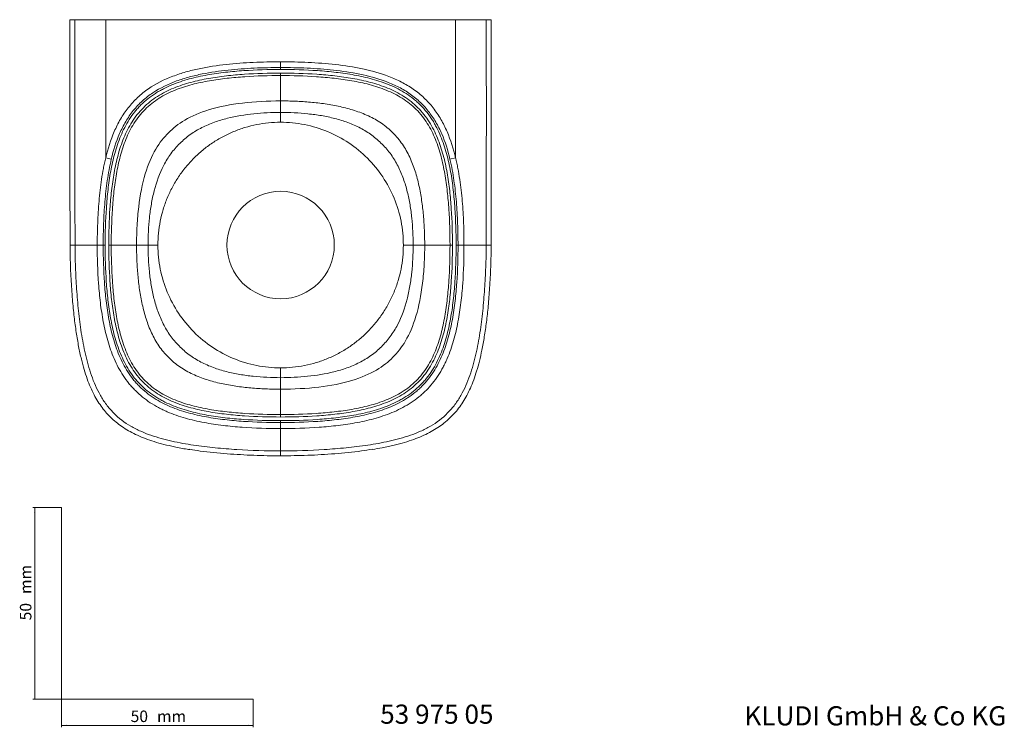
# Model space of a CAD drawing. Units: millimetres. Extents: x 35 to 558, y 37 to 642.
# Drawn here: x 35 to 548, y 37 to 406 of the extents above; entities that cross this region are included whole.
import ezdxf

# ---------------------------------------------------------------- set-up
doc = ezdxf.new("R2010")
doc.units = ezdxf.units.MM
doc.linetypes.add('SLD-Durchgehend', pattern=[0])
doc.styles.add('SLDTEXTSTYLE0', font='ISOCP3', dxfattribs={"width": 0.96})
doc.styles.add('SLDTEXTSTYLE1', font='TXT', dxfattribs={"width": 0.605})
doc.dimstyles.new('SLDDIMSTYLE0', dxfattribs={"dimtxt": 6, "dimasz": 2.5, "dimexe": 0, "dimexo": 0.0625, "dimgap": 1.5, "dimtad": 1, "dimlfac": 0.5, "dimrnd": 1e-09, "dimzin": 12, "dimdsep": 46, "dimtxsty": 'SLDTEXTSTYLE0', "dimsah": 1, "dimcen": 0.09, "dimadec": 0, "dimazin": 3, "dimtfac": 1, "dimtofl": 0, "dimtmove": 0, "dimatfit": 3, "dimfxl": 1, "dimfrac": 2, "dimtolj": 1, "dimtzin": 12, "dimarcsym": 0})

# ---------------------------------------------------------------- blocks, each defined once
blk = doc.blocks.new('_D')
at = {"color": 7, "linetype": 'SLD-Durchgehend', "lineweight": 0}
for p, q in [((56.69, 152.03), (41.76, 152.03)), ((42.76, 152.03), (42.76, 52.03)), ((56.69, 52.03), (41.76, 52.03))]:
    blk.add_line(p, q, dxfattribs=at)
for points in [[(42.76, 152.03), (42.46, 149.53), (43.06, 149.53)], [(42.76, 52.03), (43.06, 54.53), (42.46, 54.53)]]:
    blk.add_solid(points, dxfattribs=at)
at = {"color": 7, "linetype": 'SLD-Durchgehend', "lineweight": 0, "char_height": 6, "attachment_point": 1, "rotation": 90, "style": 'SLDTEXTSTYLE0'}
for s, insert in [('mm', (35.03, 106.94, 0.1)), ('50', (35.03, 93.17, 0.1))]:
    blk.add_mtext(s, dxfattribs=dict(at, insert=insert))
blk = doc.blocks.new('_D_1')
at = {"color": 7, "linetype": 'SLD-Durchgehend', "lineweight": 0}
for p, q in [((56.69, 52.03), (56.69, 37.46)), ((156.69, 52.03), (156.69, 37.46)), ((56.69, 38.46), (156.69, 38.46))]:
    blk.add_line(p, q, dxfattribs=at)
for points in [[(56.69, 38.46), (59.19, 38.16), (59.19, 38.76)], [(156.69, 38.46), (154.19, 38.76), (154.19, 38.16)]]:
    blk.add_solid(points, dxfattribs=at)
at = {"color": 7, "linetype": 'SLD-Durchgehend', "lineweight": 0, "char_height": 6, "attachment_point": 1, "style": 'SLDTEXTSTYLE0'}
for s, insert in [('50', (92.76, 46.19, 0.1)), ('mm', (106.54, 46.19, 0.1))]:
    blk.add_mtext(s, dxfattribs=dict(at, insert=insert))

msp = doc.modelspace()

# ---------------------------------------------------------------- linework, layer by layer
at = {"color": 7, "linetype": 'SLD-Durchgehend', "lineweight": 15}
for p, q in [((262.182, 406.16), (79.782, 406.16)), ((61.156, 288.722), (61.207, 285.776)), ((61.269, 288.738), (61.269, 288.724)), ((78.482, 288.738), (78.482, 288.738)), ((263.482, 288.738), (263.482, 288.738)), ((280.781, 288.723), (280.781, 288.738))]:
    msp.add_line(p, q, dxfattribs=at)
at = {"color": 8, "linetype": 'SLD-Durchgehend', "lineweight": 0}
for p, q in [((79.782, 406.16), (79.782, 334.235)), ((262.182, 406.16), (262.182, 334.235)), ((170.982, 384.238), (170.982, 381.238)), ((170.982, 380.238), (170.982, 381.238)), ((79.782, 334.235), (82.7, 333.537)), ((262.182, 334.235), (259.265, 333.537)), ((75.365, 288.738), (75.365, 288.738)), ((78.482, 288.738), (79.482, 288.738)), ((262.482, 288.738), (263.482, 288.738)), ((266.599, 288.738), (266.599, 288.738)), ((170.982, 196.238), (170.982, 197.238))]:
    msp.add_line(p, q, dxfattribs=at)
at = {"color": 7, "linetype": 'SLD-Durchgehend', "lineweight": 0}
for p, q in [((56.685, 152.03), (56.685, 52.03)), ((56.685, 52.03), (156.685, 52.03))]:
    msp.add_line(p, q, dxfattribs=at)
at = {"color": 7, "linetype": 'SLD-Durchgehend', "lineweight": 15, "flags": 128}
msp.add_lwpolyline([(61.203, 288.723), (61.214, 288.724), (61.318, 288.725), (61.526, 288.726), (61.831, 288.728), (62.225, 288.73), (62.692, 288.733), (63.217, 288.735), (63.783, 288.738)], dxfattribs=at)
at = {"color": 8, "linetype": 'SLD-Durchgehend', "lineweight": 0, "flags": 128}
for points in [[(61.706, 288.738), (61.894, 288.739), (62.106, 288.739), (62.343, 288.74), (62.6, 288.741), (62.875, 288.742), (63.166, 288.744), (63.47, 288.745), (63.783, 288.746)], [(63.783, 288.746), (63.783, 288.742), (63.783, 288.738), (63.783, 288.738)], [(75.365, 288.738), (75.967, 288.738), (76.549, 288.738), (77.088, 288.738), (77.562, 288.738), (77.952, 288.738), (78.243, 288.738), (78.422, 288.738), (78.482, 288.738)], [(75.365, 288.738), (75.967, 288.738), (76.549, 288.738), (77.088, 288.738), (77.562, 288.738), (77.952, 288.738), (78.243, 288.738), (78.422, 288.738), (78.482, 288.738)], [(266.599, 288.738), (265.998, 288.738), (265.416, 288.738), (264.877, 288.738), (264.403, 288.738), (264.013, 288.738), (263.722, 288.738), (263.543, 288.738), (263.482, 288.738)], [(266.599, 288.738), (265.998, 288.738), (265.416, 288.738), (264.877, 288.738), (264.403, 288.738), (264.013, 288.738), (263.722, 288.738), (263.543, 288.738), (263.482, 288.738)], [(280.762, 288.738), (280.75, 288.739), (280.647, 288.739), (280.439, 288.74), (280.133, 288.741), (279.74, 288.742), (279.273, 288.743), (278.747, 288.745), (278.182, 288.746)], [(280.762, 288.723), (280.75, 288.724), (280.647, 288.725), (280.439, 288.726), (280.133, 288.728), (279.74, 288.73), (279.273, 288.733), (278.747, 288.735), (278.182, 288.738)]]:
    msp.add_lwpolyline(points, dxfattribs=at)
at = {"color": 8, "linetype": 'SLD-Durchgehend', "lineweight": 0}
msp.add_circle((170.982, 288.738), 28, dxfattribs=at)
msp.add_arc((281.506, 288.724), 3.325, 179.61978, 179.75943, dxfattribs=at)
at = {"color": 7, "linetype": 'SLD-Durchgehend', "lineweight": 15}
for points, knots in [([(61.146, 406.16), (61.118, 406.16), (61.161, 406.16), (61.384, 406.16), (61.562, 406.16), (62.269, 406.16), (62.963, 406.16), (63.729, 406.16)], [0, 0, 0, 0, 0.25, 0.25, 0.5, 0.5, 1, 1, 1, 1]), ([(61.136, 406.16), (61.134, 398.472), (61.127, 372.954), (61.144, 335.69), (61.145, 304.237), (61.179, 290.615), (61.184, 288.738)], [0, 0, 0, 0, 0.1964284, 0.6519499, 0.9520541, 1, 1, 1, 1]), ([(63.729, 406.16), (65.051, 406.16), (66.376, 406.16), (69.039, 406.16), (70.376, 406.16), (74.401, 406.16), (77.09, 406.16), (79.782, 406.16)], [0, 0, 0, 0, 0.25, 0.25, 0.5, 0.5, 1, 1, 1, 1]), ([(262.182, 406.16), (264.875, 406.16), (267.564, 406.16), (271.589, 406.16), (272.926, 406.16), (275.588, 406.16), (276.914, 406.16), (278.235, 406.16)], [0, 0, 0, 0, 0.5, 0.5, 0.75, 0.75, 1, 1, 1, 1]), ([(278.235, 406.16), (278.619, 406.16), (278.98, 406.16), (279.641, 406.16), (279.931, 406.16), (280.638, 406.16), (280.875, 406.16), (280.819, 406.16)], [0, 0, 0, 0, 0.25, 0.25, 0.5, 0.5, 1, 1, 1, 1]), ([(170.982, 381.238), (166.39, 381.238), (161.81, 381.143), (152.679, 380.721), (148.127, 380.396), (139.065, 379.423), (134.554, 378.777), (127.836, 377.425), (125.605, 376.909), (122.274, 376.008), (121.166, 375.686), (118.957, 374.994), (117.852, 374.622), (112.389, 372.636), (108.232, 370.654), (103.429, 367.459), (102.488, 366.784), (100.648, 365.355), (99.748, 364.6), (97.166, 362.253), (95.586, 360.569), (92.695, 356.975), (91.383, 355.065), (89.005, 351.038), (87.953, 348.945), (85.164, 342.522), (83.786, 338.079), (82.7, 333.537)], [0, 0, 0, 0, 0.125, 0.125, 0.25, 0.25, 0.375, 0.375, 0.4375, 0.4375, 0.46875, 0.46875, 0.5, 0.5, 0.625, 0.625, 0.65625, 0.65625, 0.6875, 0.6875, 0.75, 0.75, 0.8125, 0.8125, 0.875, 0.875, 1, 1, 1, 1]), ([(259.265, 333.537), (258.188, 338.041), (256.825, 342.436), (254.095, 348.767), (253.067, 350.835), (250.721, 354.85), (249.426, 356.757), (246.571, 360.351), (245.01, 362.038), (242.456, 364.392), (241.566, 365.15), (239.746, 366.584), (238.813, 367.264), (235.95, 369.197), (233.958, 370.345), (229.827, 372.403), (227.679, 373.314), (221.182, 375.709), (216.749, 376.882), (207.763, 378.72), (203.205, 379.384), (194.029, 380.381), (189.424, 380.713), (180.209, 381.142), (175.597, 381.238), (170.982, 381.238)], [0, 0, 0, 0, 0.125, 0.125, 0.1875, 0.1875, 0.25, 0.25, 0.3125, 0.3125, 0.34375, 0.34375, 0.375, 0.375, 0.4375, 0.4375, 0.5, 0.5, 0.625, 0.625, 0.75, 0.75, 0.875, 0.875, 1, 1, 1, 1]), ([(81.382, 288.738), (81.382, 295.042), (81.559, 301.339), (82.197, 310.772), (82.473, 313.91), (83.186, 320.155), (83.624, 323.264), (84.723, 329.445), (85.384, 332.516), (86.619, 337.082), (87.072, 338.601), (88.07, 341.597), (88.613, 343.073), (90.402, 347.427), (91.805, 350.23), (94.344, 354.229), (95.267, 355.532), (97.237, 358.008), (98.285, 359.185), (100.514, 361.415), (101.695, 362.469), (104.185, 364.451), (105.474, 365.365), (109.462, 367.9), (112.282, 369.316), (118.155, 371.725), (121.145, 372.699), (127.198, 374.334), (130.262, 374.994), (136.44, 376.094), (139.555, 376.533), (145.823, 377.249), (148.96, 377.524), (158.384, 378.161), (164.678, 378.338), (170.982, 378.338)], [0, 0, 0, 0, 0.125, 0.125, 0.1875, 0.1875, 0.25, 0.25, 0.3125, 0.3125, 0.34375, 0.34375, 0.375, 0.375, 0.4375, 0.4375, 0.46875, 0.46875, 0.5, 0.5, 0.53125, 0.53125, 0.5625, 0.5625, 0.625, 0.625, 0.6875, 0.6875, 0.75, 0.75, 0.8125, 0.8125, 0.875, 0.875, 1, 1, 1, 1]), ([(170.982, 378.338), (177.286, 378.338), (183.583, 378.161), (193.016, 377.523), (196.154, 377.248), (202.4, 376.534), (205.508, 376.097), (211.689, 374.997), (214.76, 374.336), (219.326, 373.102), (220.846, 372.648), (223.841, 371.651), (225.317, 371.108), (229.671, 369.319), (232.474, 367.916), (236.473, 365.377), (237.777, 364.453), (240.252, 362.484), (241.429, 361.435), (243.659, 359.206), (244.713, 358.026), (246.695, 355.536), (247.609, 354.246), (250.144, 350.258), (251.559, 347.438), (253.969, 341.566), (254.943, 338.576), (256.578, 332.522), (257.239, 329.459), (258.338, 323.281), (258.777, 320.165), (259.493, 313.898), (259.768, 310.76), (260.405, 301.337), (260.582, 295.042), (260.582, 288.738)], [0, 0, 0, 0, 0.125, 0.125, 0.1875, 0.1875, 0.25, 0.25, 0.3125, 0.3125, 0.34375, 0.34375, 0.375, 0.375, 0.4375, 0.4375, 0.46875, 0.46875, 0.5, 0.5, 0.53125, 0.53125, 0.5625, 0.5625, 0.625, 0.625, 0.6875, 0.6875, 0.75, 0.75, 0.8125, 0.8125, 0.875, 0.875, 1, 1, 1, 1]), ([(170.991, 357.86), (170.994, 356.885), (171.002, 354.021), (170.982, 352.738), (170.982, 352.738), (170.982, 352.738)], [0.20444961, 0.20444961, 0.20444961, 0.20444961, 0.33333333, 0.66666667, 1, 1, 1, 1]), ([(170.982, 352.738), (168.888, 352.738), (164.699, 352.532), (158.476, 351.61), (152.374, 350.08), (147.438, 348.315), (143.608, 346.617), (139.865, 344.733), (136.268, 342.577), (132.842, 340.164), (130.365, 338.231), (127.985, 336.178), (125.709, 334.011), (123.542, 331.735), (121.49, 329.356), (119.556, 326.878), (117.144, 323.453), (114.988, 319.855), (113.104, 316.113), (111.406, 312.282), (109.64, 307.346), (108.111, 301.244), (107.189, 295.021), (106.982, 290.833), (106.982, 288.738)], [0, 0, 0, 0, 0.0625, 0.125, 0.1875, 0.25, 0.28125, 0.3125, 0.375, 0.40625, 0.4375, 0.46875, 0.5, 0.53125, 0.5625, 0.59375, 0.625, 0.6875, 0.71875, 0.75, 0.8125, 0.875, 0.9375, 1, 1, 1, 1]), ([(234.982, 288.738), (234.982, 292.927), (234.57, 297.116), (232.935, 305.332), (231.714, 309.36), (228.508, 317.1), (226.524, 320.812), (221.869, 327.778), (219.199, 331.031), (213.275, 336.955), (210.022, 339.625), (203.056, 344.279), (199.344, 346.263), (191.604, 349.469), (187.576, 350.691), (179.36, 352.326), (175.171, 352.738), (170.982, 352.738)], [0, 0, 0, 0, 0.125, 0.125, 0.25, 0.25, 0.375, 0.375, 0.5, 0.5, 0.625, 0.625, 0.75, 0.75, 0.875, 0.875, 1, 1, 1, 1]), ([(280.761, 288.738), (280.762, 289.019), (280.787, 298.252), (280.82, 317.747), (280.816, 336.961), (280.814, 347.222)], [0, 0, 0, 0, 0.0143914, 0.4736393, 1, 1, 1, 1]), ([(82.7, 333.537), (81.82, 329.854), (81.145, 326.151), (80.064, 318.72), (79.659, 314.992), (79.04, 307.518), (78.825, 303.771), (78.547, 296.265), (78.482, 292.505), (78.482, 288.738)], [0, 0, 0, 0, 0.25, 0.25, 0.5, 0.5, 0.75, 0.75, 1, 1, 1, 1]), ([(263.482, 288.738), (263.482, 292.505), (263.418, 296.265), (263.139, 303.771), (262.925, 307.518), (262.306, 314.992), (261.901, 318.72), (260.82, 326.151), (260.145, 329.854), (259.265, 333.537)], [0, 0, 0, 0, 0.25, 0.25, 0.5, 0.5, 0.75, 0.75, 1, 1, 1, 1]), ([(78.482, 288.738), (78.482, 282.237), (78.669, 275.75), (79.341, 266.048), (79.63, 262.819), (80.385, 256.374), (80.851, 253.154), (82.025, 246.749), (82.729, 243.581), (84.467, 237.343), (85.5, 234.273), (87.4, 229.772), (88.096, 228.285), (89.603, 225.402), (90.417, 224), (92.175, 221.286), (93.12, 219.973), (94.645, 218.077), (95.172, 217.457), (96.262, 216.242), (96.828, 215.645), (99.723, 212.759), (102.256, 210.749), (106.335, 208.118), (107.742, 207.305), (110.641, 205.797), (112.123, 205.108), (116.608, 203.223), (119.669, 202.198), (125.89, 200.47), (129.05, 199.769), (133.844, 198.892), (135.45, 198.63), (138.662, 198.158), (140.27, 197.947), (145.098, 197.383), (148.323, 197.094), (158.012, 196.424), (164.49, 196.238), (170.982, 196.238)], [0, 0, 0, 0, 0.125, 0.125, 0.1875, 0.1875, 0.25, 0.25, 0.3125, 0.3125, 0.375, 0.375, 0.40625, 0.40625, 0.4375, 0.4375, 0.46875, 0.46875, 0.484375, 0.484375, 0.5, 0.5, 0.5625, 0.5625, 0.59375, 0.59375, 0.625, 0.625, 0.6875, 0.6875, 0.75, 0.75, 0.78125, 0.78125, 0.8125, 0.8125, 0.875, 0.875, 1, 1, 1, 1]), ([(170.982, 199.138), (164.679, 199.138), (158.382, 199.315), (148.949, 199.953), (145.81, 200.229), (139.565, 200.942), (136.456, 201.38), (130.276, 202.479), (127.205, 203.14), (122.639, 204.374), (121.119, 204.828), (118.124, 205.825), (116.648, 206.369), (112.294, 208.157), (109.491, 209.56), (105.492, 212.099), (104.188, 213.023), (101.713, 214.992), (100.536, 216.041), (98.306, 218.27), (97.252, 219.451), (95.27, 221.94), (94.356, 223.23), (91.821, 227.218), (90.405, 230.038), (87.995, 235.91), (87.022, 238.901), (85.386, 244.954), (84.726, 248.017), (83.626, 254.196), (83.187, 257.311), (82.471, 263.578), (82.197, 266.716), (81.56, 276.139), (81.382, 282.434), (81.382, 288.738)], [0, 0, 0, 0, 0.125, 0.125, 0.1875, 0.1875, 0.25, 0.25, 0.3125, 0.3125, 0.34375, 0.34375, 0.375, 0.375, 0.4375, 0.4375, 0.46875, 0.46875, 0.5, 0.5, 0.53125, 0.53125, 0.5625, 0.5625, 0.625, 0.625, 0.6875, 0.6875, 0.75, 0.75, 0.8125, 0.8125, 0.875, 0.875, 1, 1, 1, 1]), ([(106.982, 288.738), (106.982, 284.549), (107.395, 280.361), (109.029, 272.144), (110.251, 268.116), (113.457, 260.376), (115.441, 256.665), (120.095, 249.699), (122.766, 246.445), (128.689, 240.521), (131.943, 237.851), (138.909, 233.197), (142.621, 231.213), (150.361, 228.007), (154.388, 226.785), (162.605, 225.151), (166.794, 224.738), (170.982, 224.738)], [0, 0, 0, 0, 0.125, 0.125, 0.25, 0.25, 0.375, 0.375, 0.5, 0.5, 0.625, 0.625, 0.75, 0.75, 0.875, 0.875, 1, 1, 1, 1]), ([(260.582, 288.738), (260.582, 282.435), (260.405, 276.138), (259.767, 266.705), (259.492, 263.566), (258.779, 257.321), (258.341, 254.212), (257.241, 248.032), (256.58, 244.96), (255.346, 240.394), (254.892, 238.875), (253.895, 235.88), (253.352, 234.403), (251.563, 230.049), (250.16, 227.246), (247.621, 223.248), (246.697, 221.944), (244.728, 219.469), (243.679, 218.292), (241.45, 216.061), (240.27, 215.007), (237.78, 213.025), (236.49, 212.111), (232.502, 209.576), (229.683, 208.161), (223.81, 205.751), (220.82, 204.778), (214.766, 203.142), (211.703, 202.482), (205.525, 201.382), (202.409, 200.943), (196.142, 200.227), (193.004, 199.952), (183.581, 199.315), (177.286, 199.138), (170.982, 199.138)], [0, 0, 0, 0, 0.125, 0.125, 0.1875, 0.1875, 0.25, 0.25, 0.3125, 0.3125, 0.34375, 0.34375, 0.375, 0.375, 0.4375, 0.4375, 0.46875, 0.46875, 0.5, 0.5, 0.53125, 0.53125, 0.5625, 0.5625, 0.625, 0.625, 0.6875, 0.6875, 0.75, 0.75, 0.8125, 0.8125, 0.875, 0.875, 1, 1, 1, 1]), ([(170.982, 196.238), (177.484, 196.238), (183.971, 196.425), (193.672, 197.097), (196.902, 197.386), (203.347, 198.141), (206.567, 198.607), (212.972, 199.78), (216.14, 200.485), (222.377, 202.223), (225.448, 203.256), (229.949, 205.156), (231.436, 205.851), (234.319, 207.359), (235.72, 208.172), (238.434, 209.931), (239.747, 210.876), (241.644, 212.401), (242.264, 212.927), (243.479, 214.018), (244.075, 214.584), (246.961, 217.478), (248.972, 220.011), (251.603, 224.091), (252.416, 225.498), (253.923, 228.396), (254.613, 229.878), (256.497, 234.363), (257.523, 237.424), (259.251, 243.645), (259.952, 246.806), (260.828, 251.6), (261.091, 253.206), (261.563, 256.418), (261.773, 258.026), (262.338, 262.854), (262.626, 266.079), (263.296, 275.768), (263.482, 282.246), (263.482, 288.738)], [0, 0, 0, 0, 0.125, 0.125, 0.1875, 0.1875, 0.25, 0.25, 0.3125, 0.3125, 0.375, 0.375, 0.40625, 0.40625, 0.4375, 0.4375, 0.46875, 0.46875, 0.484375, 0.484375, 0.5, 0.5, 0.5625, 0.5625, 0.59375, 0.59375, 0.625, 0.625, 0.6875, 0.6875, 0.75, 0.75, 0.78125, 0.78125, 0.8125, 0.8125, 0.875, 0.875, 1, 1, 1, 1]), ([(170.982, 224.738), (173.077, 224.738), (177.266, 224.944), (183.488, 225.867), (189.59, 227.396), (194.526, 229.161), (198.357, 230.86), (202.099, 232.744), (205.697, 234.899), (209.122, 237.312), (211.6, 239.246), (213.979, 241.298), (216.256, 243.465), (218.422, 245.741), (220.475, 248.121), (222.408, 250.598), (224.821, 254.024), (226.977, 257.621), (228.861, 261.364), (230.559, 265.194), (232.325, 270.13), (233.854, 276.232), (234.776, 282.455), (234.982, 286.644), (234.982, 288.738)], [0, 0, 0, 0, 0.0625, 0.125, 0.1875, 0.25, 0.28125, 0.3125, 0.375, 0.40625, 0.4375, 0.46875, 0.5, 0.53125, 0.5625, 0.59375, 0.625, 0.6875, 0.71875, 0.75, 0.8125, 0.875, 0.9375, 1, 1, 1, 1]), ([(218.901, 182.264), (220.568, 182.53), (224.377, 183.14), (229.955, 184.358), (235.461, 185.797), (240.281, 187.367), (244.617, 189.09), (248.546, 190.975), (252.106, 193.022), (255.443, 195.308), (258.546, 197.859), (261.376, 200.684), (263.851, 203.69), (266.088, 206.91), (268.137, 210.425), (270.018, 214.294), (271.726, 218.53), (273.278, 223.199), (274.695, 228.403), (276.035, 234.359), (277.284, 241.153), (278.38, 248.807), (279.291, 257.3), (280.05, 266.923), (280.597, 277.512), (280.756, 284.962), (280.836, 288.72)], [0, 0, 0, 0, 0.0364336, 0.0832838, 0.1231921, 0.1592522, 0.192665, 0.2238588, 0.2532541, 0.2812239, 0.3111006, 0.339848, 0.3674361, 0.395041, 0.4244203, 0.4551864, 0.4878414, 0.5229659, 0.5613404, 0.6042369, 0.6547358, 0.7104411, 0.7711285, 0.8391255, 0.9188379, 1, 1, 1, 1]), ([(61.207, 285.776), (61.223, 284.662), (61.297, 279.789), (61.658, 271.337), (62.351, 260.946), (63.248, 251.621), (64.321, 243.428), (65.578, 236.094), (66.968, 229.623), (68.45, 223.985), (70.029, 219.103), (71.747, 214.748), (73.619, 210.821), (75.657, 207.257), (77.854, 204.038), (80.273, 201.042), (82.93, 198.317), (85.876, 195.808), (89.054, 193.537), (92.546, 191.444), (96.374, 189.527), (100.564, 187.782), (105.149, 186.209), (110.199, 184.801), (115.933, 183.495), (120.453, 182.613), (123.128, 182.237), (123.575, 182.174)], [0, 0, 0, 0, 0.0244764, 0.1070794, 0.1858643, 0.2532871, 0.3128827, 0.3673942, 0.4167494, 0.4582748, 0.4954336, 0.5294351, 0.5610754, 0.5909544, 0.6195576, 0.6466062, 0.6754742, 0.7030526, 0.7315334, 0.7612091, 0.7924192, 0.8255159, 0.8608746, 0.8988753, 0.9406528, 0.9900748, 1, 1, 1, 1]), ([(170.974, 219.616), (170.971, 220.591), (170.963, 223.456), (170.982, 224.738), (170.982, 224.738), (170.982, 224.738)], [0.20444961, 0.20444961, 0.20444961, 0.20444961, 0.33333333, 0.66666667, 1, 1, 1, 1]), ([(170.982, 178.904), (166.327, 178.953), (157.008, 179.052), (143.03, 179.942), (131.858, 180.879), (125.42, 182.008), (123.603, 182.327)], [0, 0, 0, 0, 0.2936639, 0.587769, 0.8836478, 1, 1, 1, 1]), ([(218.874, 182.409), (216.952, 182.07), (210.436, 180.921), (199.147, 179.956), (185.103, 179.056), (175.692, 178.955), (170.982, 178.904)], [0, 0, 0, 0, 0.1217928, 0.4127763, 0.7061592, 1, 1, 1, 1])]:
    msp.add_open_spline(points, degree=3, knots=knots, dxfattribs=at)
at = {"color": 8, "linetype": 'SLD-Durchgehend', "lineweight": 0}
for points in [[(63.729, 406.16), (63.717, 367.022), (63.692, 327.884), (63.783, 288.746)], [(170.982, 377.056), (170.982, 371.197), (170.982, 367.006), (170.982, 363.873)], [(75.365, 288.738), (70.325, 288.738), (66.867, 288.738), (63.783, 288.738)], [(82.664, 288.738), (88.523, 288.738), (92.714, 288.738), (95.847, 288.738)], [(101.861, 288.743), (100.314, 288.741), (98.325, 288.738), (95.847, 288.738)], [(240.104, 288.733), (241.65, 288.736), (243.64, 288.738), (246.118, 288.738)], [(259.3, 288.738), (253.441, 288.738), (249.25, 288.738), (246.118, 288.738)], [(266.599, 288.738), (271.64, 288.738), (275.098, 288.738), (278.182, 288.738)], [(170.982, 200.42), (170.982, 206.279), (170.982, 210.47), (170.982, 213.603)], [(170.982, 193.121), (170.982, 188.045), (170.982, 184.573), (170.982, 181.472)]]:
    msp.add_open_spline(points, degree=3, dxfattribs=at)
for points, knots in [([(278.182, 288.746), (278.204, 298.407), (278.219, 308.068), (278.229, 317.729), (278.24, 327.636), (278.244, 337.543), (278.246, 347.449), (278.248, 357.352), (278.246, 367.255), (278.244, 377.158), (278.242, 386.825), (278.238, 396.493), (278.235, 406.16)], [0, 0, 0, 0, 0.014491246, 0.014491246, 0.014491246, 0.029351636, 0.029351636, 0.029351636, 0.044205859, 0.044205859, 0.044205859, 0.058706847, 0.058706847, 0.058706847, 0.058706847]), ([(170.982, 380.238), (164.564, 380.238), (158.165, 380.055), (148.605, 379.402), (145.425, 379.12), (139.082, 378.388), (135.919, 377.938), (129.618, 376.803), (126.475, 376.119), (120.242, 374.411), (117.19, 373.399), (112.747, 371.552), (111.289, 370.881), (109.142, 369.776), (108.433, 369.391), (107.029, 368.585), (106.334, 368.164), (102.929, 365.984), (100.417, 363.993), (97.572, 361.162), (97.017, 360.578), (95.938, 359.377), (95.412, 358.758), (93.887, 356.86), (92.948, 355.55), (90.335, 351.498), (88.868, 348.635), (86.364, 342.656), (85.35, 339.605), (83.647, 333.433), (82.96, 330.308), (81.815, 324.005), (81.358, 320.827), (80.613, 314.43), (80.328, 311.225), (79.666, 301.603), (79.482, 295.175), (79.482, 288.738)], [0, 0, 0, 0, 0.125, 0.125, 0.1875, 0.1875, 0.25, 0.25, 0.3125, 0.3125, 0.375, 0.375, 0.40625, 0.40625, 0.421875, 0.421875, 0.4375, 0.4375, 0.5, 0.5, 0.515625, 0.515625, 0.53125, 0.53125, 0.5625, 0.5625, 0.625, 0.625, 0.6875, 0.6875, 0.75, 0.75, 0.8125, 0.8125, 0.875, 0.875, 1, 1, 1, 1]), ([(79.782, 334.235), (80.905, 338.931), (82.331, 343.511), (85.183, 350.106), (86.255, 352.258), (88.701, 356.446), (90.052, 358.439), (93.018, 362.194), (94.636, 363.958), (97.276, 366.423), (98.196, 367.218), (100.086, 368.733), (101.053, 369.45), (105.989, 372.85), (110.262, 374.976), (115.889, 377.111), (117.032, 377.512), (119.32, 378.261), (120.467, 378.608), (123.918, 379.581), (126.23, 380.138), (133.194, 381.598), (137.871, 382.293), (147.27, 383.338), (151.991, 383.686), (161.465, 384.137), (166.217, 384.238), (170.982, 384.238)], [0, 0, 0, 0, 0.125, 0.125, 0.1875, 0.1875, 0.25, 0.25, 0.3125, 0.3125, 0.34375, 0.34375, 0.375, 0.375, 0.5, 0.5, 0.53125, 0.53125, 0.5625, 0.5625, 0.625, 0.625, 0.75, 0.75, 0.875, 0.875, 1, 1, 1, 1]), ([(170.982, 384.238), (175.764, 384.238), (180.54, 384.136), (190.079, 383.679), (194.842, 383.326), (204.35, 382.259), (209.068, 381.548), (218.367, 379.574), (222.95, 378.313), (228.544, 376.17), (229.659, 375.711), (231.855, 374.735), (232.935, 374.219), (236.119, 372.575), (238.166, 371.355), (241.106, 369.309), (242.065, 368.591), (243.935, 367.078), (244.847, 366.282), (247.463, 363.817), (249.065, 362.056), (252.002, 358.313), (253.336, 356.331), (255.759, 352.163), (256.822, 350.02), (259.651, 343.457), (261.066, 338.903), (262.182, 334.235)], [0, 0, 0, 0, 0.125, 0.125, 0.25, 0.25, 0.375, 0.375, 0.5, 0.5, 0.53125, 0.53125, 0.5625, 0.5625, 0.625, 0.625, 0.65625, 0.65625, 0.6875, 0.6875, 0.75, 0.75, 0.8125, 0.8125, 0.875, 0.875, 1, 1, 1, 1]), ([(262.482, 288.738), (262.482, 295.156), (262.3, 301.556), (261.646, 311.116), (261.364, 314.296), (260.632, 320.638), (260.182, 323.801), (259.047, 330.103), (258.363, 333.245), (256.655, 339.479), (255.643, 342.531), (253.796, 346.974), (253.125, 348.432), (252.02, 350.579), (251.635, 351.288), (250.83, 352.691), (250.408, 353.387), (248.228, 356.792), (246.237, 359.304), (243.406, 362.149), (242.822, 362.703), (241.621, 363.782), (241.002, 364.309), (239.105, 365.833), (237.794, 366.773), (233.742, 369.385), (230.879, 370.852), (224.9, 373.356), (221.849, 374.37), (215.677, 376.073), (212.552, 376.761), (206.249, 377.906), (203.071, 378.363), (196.674, 379.107), (193.469, 379.393), (183.847, 380.055), (177.42, 380.238), (170.982, 380.238)], [0, 0, 0, 0, 0.125, 0.125, 0.1875, 0.1875, 0.25, 0.25, 0.3125, 0.3125, 0.375, 0.375, 0.40625, 0.40625, 0.421875, 0.421875, 0.4375, 0.4375, 0.5, 0.5, 0.515625, 0.515625, 0.53125, 0.53125, 0.5625, 0.5625, 0.625, 0.625, 0.6875, 0.6875, 0.75, 0.75, 0.8125, 0.8125, 0.875, 0.875, 1, 1, 1, 1]), ([(170.982, 377.056), (164.761, 377.057), (158.549, 376.884), (149.249, 376.265), (146.152, 375.998), (139.967, 375.302), (136.89, 374.876), (130.789, 373.807), (127.764, 373.165), (121.784, 371.574), (118.83, 370.626), (114.478, 368.863), (113.051, 368.222), (110.273, 366.821), (108.919, 366.061), (106.289, 364.403), (105.014, 363.505), (102.553, 361.554), (101.386, 360.515), (99.186, 358.313), (98.152, 357.15), (96.213, 354.703), (95.306, 353.413), (92.816, 349.459), (91.444, 346.686), (89.698, 342.38), (89.168, 340.92), (88.195, 337.959), (87.754, 336.458), (86.553, 331.949), (85.911, 328.916), (84.842, 322.814), (84.417, 319.745), (83.724, 313.58), (83.456, 310.482), (82.836, 301.173), (82.664, 294.959), (82.664, 288.738)], [0, 0, 0, 0, 0.125, 0.125, 0.1875, 0.1875, 0.25, 0.25, 0.3125, 0.3125, 0.375, 0.375, 0.40625, 0.40625, 0.4375, 0.4375, 0.46875, 0.46875, 0.5, 0.5, 0.53125, 0.53125, 0.5625, 0.5625, 0.625, 0.625, 0.65625, 0.65625, 0.6875, 0.6875, 0.75, 0.75, 0.8125, 0.8125, 0.875, 0.875, 1, 1, 1, 1]), ([(170.982, 377.056), (170.982, 377.221), (170.982, 377.385), (170.982, 377.693), (170.982, 377.836), (170.982, 378.075), (170.982, 378.173), (170.982, 378.304), (170.982, 378.338), (170.982, 378.338)], [0, 0, 0, 0, 0.25, 0.25, 0.5, 0.5, 0.75, 0.75, 1, 1, 1, 1]), ([(259.3, 288.738), (259.301, 294.959), (259.128, 301.172), (258.509, 310.472), (258.242, 313.568), (257.547, 319.754), (257.12, 322.83), (256.051, 328.931), (255.409, 331.957), (253.818, 337.936), (252.87, 340.891), (251.107, 345.243), (250.466, 346.669), (249.065, 349.447), (248.304, 350.802), (246.646, 353.432), (245.749, 354.707), (243.798, 357.168), (242.759, 358.335), (240.557, 360.535), (239.394, 361.569), (236.947, 363.508), (235.657, 364.415), (231.703, 366.906), (228.93, 368.277), (224.624, 370.023), (223.165, 370.553), (220.203, 371.525), (218.702, 371.967), (214.193, 373.167), (211.16, 373.81), (205.058, 374.878), (201.989, 375.303), (195.824, 375.997), (192.726, 376.264), (183.417, 376.885), (177.203, 377.057), (170.982, 377.056)], [0, 0, 0, 0, 0.125, 0.125, 0.1875, 0.1875, 0.25, 0.25, 0.3125, 0.3125, 0.375, 0.375, 0.40625, 0.40625, 0.4375, 0.4375, 0.46875, 0.46875, 0.5, 0.5, 0.53125, 0.53125, 0.5625, 0.5625, 0.625, 0.625, 0.65625, 0.65625, 0.6875, 0.6875, 0.75, 0.75, 0.8125, 0.8125, 0.875, 0.875, 1, 1, 1, 1]), ([(95.847, 288.738), (95.865, 292.13), (96.03, 298.908), (97.163, 311.968), (100.044, 326.594), (105.735, 339.51), (112.232, 347.488), (120.211, 353.988), (133.128, 359.668), (150.672, 363.164), (164.204, 363.809), (170.982, 363.873)], [0, 0, 0, 0, 0.0625, 0.125, 0.25, 0.375, 0.5, 0.625, 0.75, 0.875, 1, 1, 1, 1]), ([(246.118, 288.738), (246.104, 291.335), (246.003, 296.53), (245.508, 304.308), (244.603, 312.05), (243.457, 318.445), (242.238, 323.497), (240.781, 328.484), (238.912, 333.34), (236.561, 337.979), (234.521, 341.299), (232.168, 344.413), (229.522, 347.277), (226.659, 349.923), (223.545, 352.277), (220.224, 354.316), (215.585, 356.665), (210.728, 358.533), (205.743, 359.996), (200.692, 361.221), (194.298, 362.371), (186.552, 363.246), (178.773, 363.723), (173.58, 363.849), (170.982, 363.873)], [0, 0, 0, 0, 0.0625, 0.125, 0.1875, 0.25, 0.28125, 0.3125, 0.375, 0.40625, 0.4375, 0.46875, 0.5, 0.53125, 0.5625, 0.59375, 0.625, 0.6875, 0.71875, 0.75, 0.8125, 0.875, 0.9375, 1, 1, 1, 1]), ([(170.974, 357.86), (168.621, 357.836), (166.276, 357.77), (161.602, 357.54), (159.273, 357.375), (152.319, 356.676), (147.728, 355.939), (140.939, 354.237), (138.692, 353.569), (135.356, 352.366), (134.245, 351.929), (132.056, 350.99), (130.982, 350.488), (127.819, 348.884), (125.794, 347.68), (122.914, 345.619), (121.98, 344.889), (120.166, 343.345), (119.284, 342.528), (117.593, 340.855), (116.777, 339.994), (115.221, 338.216), (114.481, 337.297), (112.378, 334.451), (111.136, 332.429), (107.812, 326.054), (106.223, 321.598), (104.459, 314.723), (103.972, 312.399), (103.16, 307.7), (102.838, 305.343), (102.09, 298.255), (101.889, 293.506), (101.861, 288.743)], [0, 0, 0, 0, 0.0625, 0.0625, 0.125, 0.125, 0.25, 0.25, 0.3125, 0.3125, 0.34375, 0.34375, 0.375, 0.375, 0.4375, 0.4375, 0.46875, 0.46875, 0.5, 0.5, 0.53125, 0.53125, 0.5625, 0.5625, 0.625, 0.625, 0.75, 0.75, 0.8125, 0.8125, 0.875, 0.875, 1, 1, 1, 1]), ([(240.104, 288.743), (240.076, 293.45), (239.879, 298.13), (239.159, 305.08), (238.85, 307.385), (238.075, 311.97), (237.609, 314.25), (236.479, 318.777), (235.815, 321.024), (234.613, 324.361), (234.177, 325.471), (233.238, 327.66), (232.736, 328.735), (231.131, 331.897), (229.927, 333.922), (227.866, 336.801), (227.137, 337.735), (225.593, 339.55), (224.777, 340.431), (223.104, 342.123), (222.244, 342.939), (220.466, 344.496), (219.548, 345.236), (216.701, 347.339), (214.68, 348.58), (210.43, 350.795), (208.252, 351.747), (203.818, 353.393), (201.559, 354.085), (196.978, 355.266), (194.656, 355.756), (189.956, 356.563), (187.596, 356.877), (182.868, 357.361), (180.498, 357.531), (175.75, 357.768), (173.372, 357.835), (170.991, 357.86)], [0, 0, 0, 0, 0.125, 0.125, 0.1875, 0.1875, 0.25, 0.25, 0.3125, 0.3125, 0.34375, 0.34375, 0.375, 0.375, 0.4375, 0.4375, 0.46875, 0.46875, 0.5, 0.5, 0.53125, 0.53125, 0.5625, 0.5625, 0.625, 0.625, 0.6875, 0.6875, 0.75, 0.75, 0.8125, 0.8125, 0.875, 0.875, 0.9375, 0.9375, 1, 1, 1, 1]), ([(75.365, 288.738), (75.365, 292.565), (75.433, 296.387), (75.726, 304.013), (75.952, 307.819), (76.604, 315.41), (77.03, 319.196), (77.879, 324.853), (78.198, 326.736), (78.74, 329.553), (78.931, 330.491), (79.237, 331.896), (79.341, 332.365), (79.557, 333.3), (79.669, 333.77), (79.782, 334.235)], [0, 0, 0, 0, 0.25, 0.25, 0.5, 0.5, 0.75, 0.75, 0.875, 0.875, 0.9375, 0.9375, 0.96875, 0.96875, 1, 1, 1, 1]), ([(262.182, 334.235), (262.239, 334.004), (262.296, 333.768), (262.407, 333.3), (262.571, 332.598), (262.728, 331.896), (263.033, 330.49), (263.225, 329.552), (263.767, 326.735), (264.086, 324.852), (264.935, 319.194), (265.361, 315.408), (266.013, 307.817), (266.238, 304.012), (266.532, 296.386), (266.6, 292.565), (266.599, 288.738)], [0, 0, 0, 0, 0.015625, 0.015625, 0.03125, 0.0625, 0.0625, 0.125, 0.125, 0.25, 0.25, 0.5, 0.5, 0.75, 0.75, 1, 1, 1, 1]), ([(61.242, 288.738), (61.242, 288.738), (61.242, 288.738), (61.533, 288.738), (61.706, 288.738)], [0, 0, 0, 0, 0.406006, 1, 1, 1, 1]), ([(63.783, 288.738), (63.792, 286.83), (63.816, 284.918), (63.895, 281.1), (63.949, 279.193), (64.157, 273.471), (64.356, 269.661), (64.878, 262.047), (65.201, 258.244), (66, 250.646), (66.477, 246.852), (67.646, 239.315), (68.336, 235.567), (69.611, 229.995), (70.077, 228.146), (71.114, 224.469), (71.686, 222.636), (73.589, 217.222), (75.1, 213.732), (77.931, 208.774), (78.972, 207.165), (81.278, 204.074), (82.539, 202.603), (86.57, 198.529), (89.602, 196.248), (93.747, 193.845), (94.595, 193.386), (96.303, 192.519), (97.165, 192.11), (99.774, 190.946), (101.542, 190.254), (106.915, 188.377), (110.585, 187.383), (116.174, 186.133), (118.048, 185.758), (121.797, 185.076), (123.674, 184.769), (129.312, 183.929), (133.081, 183.479), (140.631, 182.73), (144.413, 182.43), (155.773, 181.711), (163.367, 181.471), (170.982, 181.472)], [0, 0, 0, 0, 0.03125, 0.03125, 0.0625, 0.0625, 0.125, 0.125, 0.1875, 0.1875, 0.25, 0.25, 0.3125, 0.3125, 0.34375, 0.34375, 0.375, 0.375, 0.4375, 0.4375, 0.46875, 0.46875, 0.5, 0.5, 0.5625, 0.5625, 0.578125, 0.578125, 0.59375, 0.59375, 0.625, 0.625, 0.6875, 0.6875, 0.71875, 0.71875, 0.75, 0.75, 0.8125, 0.8125, 0.875, 0.875, 1, 1, 1, 1]), ([(170.982, 193.121), (164.288, 193.121), (157.607, 193.318), (147.617, 194.031), (144.293, 194.338), (139.315, 194.94), (137.658, 195.164), (134.348, 195.667), (132.692, 195.947), (127.756, 196.879), (124.504, 197.626), (118.106, 199.46), (114.959, 200.547), (111.117, 202.205), (110.354, 202.551), (108.837, 203.278), (108.082, 203.658), (105.854, 204.843), (104.412, 205.692), (100.227, 208.434), (97.625, 210.519), (94.641, 213.495), (94.057, 214.109), (92.931, 215.359), (92.386, 215.997), (90.805, 217.946), (88.841, 220.642), (87.141, 223.516), (85.561, 226.472), (84.83, 227.997), (82.825, 232.624), (81.73, 235.78), (79.885, 242.196), (79.136, 245.456), (78.199, 250.401), (77.918, 252.059), (77.414, 255.373), (77.189, 257.032), (76.586, 262.015), (76.277, 265.343), (75.563, 275.346), (75.366, 282.034), (75.365, 288.738)], [0, 0, 0, 0, 0.125, 0.125, 0.1875, 0.1875, 0.21875, 0.21875, 0.25, 0.25, 0.3125, 0.3125, 0.375, 0.375, 0.390625, 0.390625, 0.40625, 0.40625, 0.4375, 0.4375, 0.5, 0.5, 0.515625, 0.515625, 0.53125, 0.53125, 0.5625, 0.59375, 0.59375, 0.625, 0.625, 0.6875, 0.6875, 0.75, 0.75, 0.78125, 0.78125, 0.8125, 0.8125, 0.875, 0.875, 1, 1, 1, 1]), ([(79.482, 288.738), (79.482, 282.337), (79.664, 275.957), (80.313, 266.433), (80.593, 263.266), (81.318, 256.953), (81.763, 253.806), (82.884, 247.54), (83.558, 244.421), (84.82, 239.772), (85.282, 238.227), (86.31, 235.152), (86.87, 233.637), (88.712, 229.173), (90.155, 226.303), (92.751, 222.212), (93.695, 220.876), (95.699, 218.344), (96.761, 217.143), (100.129, 213.734), (102.618, 211.723), (106.013, 209.512), (106.706, 209.085), (108.105, 208.269), (108.811, 207.879), (110.951, 206.758), (112.404, 206.078), (116.832, 204.206), (119.874, 203.181), (124.534, 201.883), (126.106, 201.49), (129.26, 200.778), (130.845, 200.457), (135.615, 199.585), (138.818, 199.124), (145.226, 198.375), (148.436, 198.088), (158.079, 197.423), (164.524, 197.238), (170.982, 197.238)], [0, 0, 0, 0, 0.125, 0.125, 0.1875, 0.1875, 0.25, 0.25, 0.3125, 0.3125, 0.34375, 0.34375, 0.375, 0.375, 0.4375, 0.4375, 0.46875, 0.46875, 0.5, 0.5, 0.5625, 0.5625, 0.578125, 0.578125, 0.59375, 0.59375, 0.625, 0.625, 0.6875, 0.6875, 0.71875, 0.71875, 0.75, 0.75, 0.8125, 0.8125, 0.875, 0.875, 1, 1, 1, 1]), ([(82.664, 288.738), (82.337, 288.738), (82.009, 288.738), (81.709, 288.738), (81.652, 288.738), (81.556, 288.738), (81.515, 288.738), (81.418, 288.738), (81.382, 288.738), (81.382, 288.738)], [0, 0, 0, 0, 0.5, 0.5, 0.625, 0.625, 0.75, 0.75, 1, 1, 1, 1]), ([(82.664, 288.738), (82.664, 282.517), (82.837, 276.305), (83.455, 267.005), (83.723, 263.908), (84.418, 257.722), (84.845, 254.646), (85.914, 248.545), (86.556, 245.52), (88.147, 239.54), (89.095, 236.586), (90.858, 232.233), (91.499, 230.807), (92.9, 228.029), (93.66, 226.674), (95.318, 224.045), (96.216, 222.769), (98.167, 220.308), (99.206, 219.141), (101.407, 216.941), (102.571, 215.908), (105.018, 213.969), (106.308, 213.061), (110.262, 210.571), (113.034, 209.199), (117.34, 207.453), (118.8, 206.923), (121.762, 205.951), (123.262, 205.51), (127.772, 204.309), (130.805, 203.667), (136.906, 202.598), (139.976, 202.173), (146.141, 201.48), (149.238, 201.212), (158.548, 200.592), (164.762, 200.419), (170.982, 200.42)], [0, 0, 0, 0, 0.125, 0.125, 0.1875, 0.1875, 0.25, 0.25, 0.3125, 0.3125, 0.375, 0.375, 0.40625, 0.40625, 0.4375, 0.4375, 0.46875, 0.46875, 0.5, 0.5, 0.53125, 0.53125, 0.5625, 0.5625, 0.625, 0.625, 0.65625, 0.65625, 0.6875, 0.6875, 0.75, 0.75, 0.8125, 0.8125, 0.875, 0.875, 1, 1, 1, 1]), ([(95.847, 288.738), (95.861, 286.141), (95.962, 280.947), (96.457, 273.168), (97.362, 265.426), (98.507, 259.031), (99.727, 253.98), (101.184, 248.993), (103.052, 244.136), (105.404, 239.498), (107.444, 236.177), (109.797, 233.063), (112.442, 230.199), (115.306, 227.553), (118.419, 225.2), (121.741, 223.16), (126.38, 220.811), (131.237, 218.943), (136.222, 217.481), (141.272, 216.255), (147.667, 215.105), (155.413, 214.23), (163.192, 213.754), (168.385, 213.628), (170.982, 213.603)], [0, 0, 0, 0, 0.0625, 0.125, 0.1875, 0.25, 0.28125, 0.3125, 0.375, 0.40625, 0.4375, 0.46875, 0.5, 0.53125, 0.5625, 0.59375, 0.625, 0.6875, 0.71875, 0.75, 0.8125, 0.875, 0.9375, 1, 1, 1, 1]), ([(106.982, 288.738), (106.982, 288.738), (106.982, 288.738), (105.7, 288.749), (102.835, 288.745), (101.861, 288.743)], [0.20444971, 0.20444971, 0.20444971, 0.20444971, 0.53778305, 0.87111638, 1, 1, 1, 1]), ([(101.861, 288.733), (101.889, 284.026), (102.086, 279.346), (102.806, 272.396), (103.115, 270.091), (103.89, 265.506), (104.355, 263.226), (105.485, 258.7), (106.15, 256.453), (107.351, 253.116), (107.788, 252.005), (108.727, 249.816), (109.228, 248.741), (110.833, 245.58), (112.037, 243.555), (114.098, 240.675), (114.828, 239.741), (116.371, 237.927), (117.188, 237.045), (118.861, 235.353), (119.721, 234.537), (121.499, 232.981), (122.417, 232.24), (125.263, 230.138), (127.285, 228.897), (131.534, 226.682), (133.713, 225.729), (138.147, 224.084), (140.406, 223.391), (144.987, 222.21), (147.309, 221.72), (152.009, 220.913), (154.369, 220.599), (159.097, 220.115), (161.467, 219.945), (166.215, 219.708), (168.592, 219.641), (170.974, 219.616)], [0, 0, 0, 0, 0.125, 0.125, 0.1875, 0.1875, 0.25, 0.25, 0.3125, 0.3125, 0.34375, 0.34375, 0.375, 0.375, 0.4375, 0.4375, 0.46875, 0.46875, 0.5, 0.5, 0.53125, 0.53125, 0.5625, 0.5625, 0.625, 0.625, 0.6875, 0.6875, 0.75, 0.75, 0.8125, 0.8125, 0.875, 0.875, 0.9375, 0.9375, 1, 1, 1, 1]), ([(170.982, 181.472), (178.597, 181.471), (186.192, 181.711), (197.552, 182.43), (201.334, 182.73), (208.884, 183.479), (212.652, 183.929), (218.291, 184.769), (220.168, 185.076), (223.917, 185.758), (225.791, 186.133), (231.38, 187.383), (235.05, 188.377), (240.423, 190.254), (242.191, 190.946), (244.8, 192.11), (245.662, 192.519), (247.37, 193.386), (248.218, 193.845), (252.362, 196.248), (255.395, 198.529), (259.426, 202.603), (260.687, 204.074), (262.993, 207.165), (264.034, 208.774), (266.865, 213.732), (268.376, 217.222), (270.279, 222.636), (270.851, 224.469), (271.887, 228.146), (272.353, 229.995), (273.629, 235.567), (274.319, 239.315), (275.487, 246.852), (275.965, 250.646), (276.764, 258.244), (277.087, 262.047), (277.609, 269.661), (277.807, 273.471), (278.016, 279.193), (278.07, 281.1), (278.129, 283.964), (278.153, 285.395), (278.168, 286.828), (278.176, 287.783), (278.179, 288.264), (278.182, 288.738)], [0, 0, 0, 0, 0.125, 0.125, 0.1875, 0.1875, 0.25, 0.25, 0.28125, 0.28125, 0.3125, 0.3125, 0.375, 0.375, 0.40625, 0.40625, 0.421875, 0.421875, 0.4375, 0.4375, 0.5, 0.5, 0.53125, 0.53125, 0.5625, 0.5625, 0.625, 0.625, 0.65625, 0.65625, 0.6875, 0.6875, 0.75, 0.75, 0.8125, 0.8125, 0.875, 0.875, 0.9375, 0.9375, 0.96875, 0.96875, 0.984375, 0.9921875, 0.9921875, 1, 1, 1, 1]), ([(170.982, 200.42), (177.203, 200.419), (183.416, 200.592), (192.716, 201.211), (195.812, 201.478), (201.998, 202.174), (205.074, 202.601), (211.175, 203.67), (214.201, 204.311), (220.18, 205.903), (223.135, 206.85), (227.487, 208.613), (228.913, 209.254), (231.692, 210.655), (233.046, 211.416), (235.676, 213.074), (236.951, 213.971), (239.412, 215.922), (240.579, 216.962), (242.779, 219.163), (243.813, 220.326), (245.752, 222.774), (246.659, 224.063), (249.149, 228.017), (250.521, 230.79), (252.267, 235.096), (252.797, 236.556), (253.769, 239.517), (254.211, 241.018), (255.411, 245.527), (256.054, 248.56), (257.122, 254.662), (257.548, 257.731), (258.241, 263.896), (258.508, 266.994), (259.128, 276.303), (259.301, 282.518), (259.3, 288.738)], [0, 0, 0, 0, 0.125, 0.125, 0.1875, 0.1875, 0.25, 0.25, 0.3125, 0.3125, 0.375, 0.375, 0.40625, 0.40625, 0.4375, 0.4375, 0.46875, 0.46875, 0.5, 0.5, 0.53125, 0.53125, 0.5625, 0.5625, 0.625, 0.625, 0.65625, 0.65625, 0.6875, 0.6875, 0.75, 0.75, 0.8125, 0.8125, 0.875, 0.875, 1, 1, 1, 1]), ([(266.599, 288.738), (266.599, 282.043), (266.402, 275.363), (265.69, 265.373), (265.382, 262.048), (264.781, 257.071), (264.557, 255.414), (264.054, 252.103), (263.774, 250.448), (262.841, 245.512), (262.095, 242.26), (260.26, 235.861), (259.173, 232.715), (257.516, 228.873), (257.169, 228.109), (256.443, 226.592), (256.062, 225.838), (254.878, 223.61), (254.028, 222.168), (251.287, 217.983), (249.201, 215.381), (246.226, 212.397), (245.612, 211.813), (244.361, 210.686), (243.724, 210.142), (241.774, 208.561), (239.078, 206.597), (236.204, 204.896), (233.248, 203.317), (231.723, 202.586), (227.097, 200.58), (223.94, 199.486), (217.524, 197.641), (214.265, 196.891), (209.319, 195.955), (207.662, 195.674), (204.348, 195.169), (202.689, 194.945), (197.706, 194.342), (194.377, 194.033), (184.375, 193.319), (177.686, 193.121), (170.982, 193.121)], [0, 0, 0, 0, 0.125, 0.125, 0.1875, 0.1875, 0.21875, 0.21875, 0.25, 0.25, 0.3125, 0.3125, 0.375, 0.375, 0.390625, 0.390625, 0.40625, 0.40625, 0.4375, 0.4375, 0.5, 0.5, 0.515625, 0.515625, 0.53125, 0.53125, 0.5625, 0.59375, 0.59375, 0.625, 0.625, 0.6875, 0.6875, 0.75, 0.75, 0.78125, 0.78125, 0.8125, 0.8125, 0.875, 0.875, 1, 1, 1, 1]), ([(246.118, 288.738), (246.099, 285.346), (245.935, 278.569), (244.802, 265.508), (241.921, 250.883), (236.23, 237.967), (229.733, 229.988), (221.754, 223.489), (208.836, 217.808), (191.293, 214.312), (177.76, 213.668), (170.982, 213.603)], [0, 0, 0, 0, 0.0625, 0.125, 0.25, 0.375, 0.5, 0.625, 0.75, 0.875, 1, 1, 1, 1]), ([(170.982, 197.238), (177.401, 197.238), (183.8, 197.421), (193.36, 198.075), (196.54, 198.356), (202.883, 199.089), (206.045, 199.539), (212.347, 200.673), (215.49, 201.358), (221.723, 203.065), (224.775, 204.077), (229.218, 205.924), (230.676, 206.595), (232.823, 207.701), (233.532, 208.086), (234.935, 208.891), (235.631, 209.312), (239.036, 211.492), (241.548, 213.483), (244.393, 216.315), (244.947, 216.898), (246.027, 218.099), (246.553, 218.719), (248.077, 220.616), (249.017, 221.926), (251.63, 225.978), (253.096, 228.841), (255.6, 234.821), (256.615, 237.871), (258.317, 244.044), (259.005, 247.168), (260.15, 253.471), (260.607, 256.65), (261.352, 263.047), (261.637, 266.251), (262.299, 275.873), (262.482, 282.301), (262.482, 288.738)], [0, 0, 0, 0, 0.125, 0.125, 0.1875, 0.1875, 0.25, 0.25, 0.3125, 0.3125, 0.375, 0.375, 0.40625, 0.40625, 0.421875, 0.421875, 0.4375, 0.4375, 0.5, 0.5, 0.515625, 0.515625, 0.53125, 0.53125, 0.5625, 0.5625, 0.625, 0.625, 0.6875, 0.6875, 0.75, 0.75, 0.8125, 0.8125, 0.875, 0.875, 1, 1, 1, 1]), ([(170.991, 219.616), (173.343, 219.641), (175.689, 219.706), (180.363, 219.937), (182.692, 220.102), (189.645, 220.8), (194.237, 221.537), (201.026, 223.24), (203.272, 223.907), (206.609, 225.111), (207.72, 225.547), (209.908, 226.487), (210.983, 226.988), (214.145, 228.593), (216.171, 229.796), (219.051, 231.857), (219.984, 232.587), (221.799, 234.131), (222.68, 234.948), (224.372, 236.622), (225.187, 237.482), (226.744, 239.26), (227.484, 240.179), (229.587, 243.026), (230.828, 245.047), (234.153, 251.423), (235.742, 255.878), (237.506, 262.754), (237.993, 265.077), (238.805, 269.776), (239.127, 272.134), (239.875, 279.222), (240.075, 283.971), (240.104, 288.733)], [0, 0, 0, 0, 0.0625, 0.0625, 0.125, 0.125, 0.25, 0.25, 0.3125, 0.3125, 0.34375, 0.34375, 0.375, 0.375, 0.4375, 0.4375, 0.46875, 0.46875, 0.5, 0.5, 0.53125, 0.53125, 0.5625, 0.5625, 0.625, 0.625, 0.75, 0.75, 0.8125, 0.8125, 0.875, 0.875, 1, 1, 1, 1]), ([(234.982, 288.738), (234.982, 288.738), (234.982, 288.738), (236.265, 288.727), (239.129, 288.732), (240.104, 288.733)], [0.20444971, 0.20444971, 0.20444971, 0.20444971, 0.53778305, 0.87111638, 1, 1, 1, 1]), ([(259.3, 288.738), (259.628, 288.738), (259.956, 288.738), (260.256, 288.738), (260.313, 288.738), (260.409, 288.738), (260.449, 288.738), (260.547, 288.738), (260.582, 288.738), (260.582, 288.738)], [0, 0, 0, 0, 0.5, 0.5, 0.625, 0.625, 0.75, 0.75, 1, 1, 1, 1]), ([(170.982, 200.42), (170.982, 200.255), (170.982, 200.091), (170.982, 199.783), (170.982, 199.64), (170.982, 199.402), (170.982, 199.303), (170.982, 199.172), (170.982, 199.138), (170.982, 199.138)], [0, 0, 0, 0, 0.25, 0.25, 0.5, 0.5, 0.75, 0.75, 1, 1, 1, 1]), ([(170.982, 193.121), (170.982, 193.523), (170.982, 193.928), (170.982, 194.681), (170.982, 195.028), (170.982, 195.608), (170.982, 195.841), (170.982, 196.156), (170.982, 196.238), (170.982, 196.238)], [0, 0, 0, 0, 0.25, 0.25, 0.5, 0.5, 0.75, 0.75, 1, 1, 1, 1]), ([(170.982, 181.472), (170.982, 181.088), (170.982, 180.727), (170.982, 180.067), (170.982, 179.778), (170.982, 179.309), (170.982, 179.133), (170.982, 178.913), (170.982, 178.873), (170.982, 178.904)], [0, 0, 0, 0, 0.25, 0.25, 0.5, 0.5, 0.75, 0.75, 1, 1, 1, 1])]:
    msp.add_open_spline(points, degree=3, knots=knots, dxfattribs=at)
at = {"color": 7, "linetype": 'SLD-Durchgehend', "lineweight": 15}
for points in [[(280.819, 406.16), (280.823, 386.589), (280.828, 367.019), (280.822, 347.448)], [(170.982, 363.873), (170.982, 361.396), (170.987, 359.406), (170.991, 357.86)], [(170.982, 213.603), (170.982, 216.081), (170.978, 218.07), (170.974, 219.616)]]:
    msp.add_open_spline(points, degree=3, dxfattribs=at)

# ---------------------------------------------------------------- texts
at = {"color": 7, "linetype": 'Continuous', "lineweight": 0, "char_height": 10, "attachment_point": 1, "style": 'SLDTEXTSTYLE1'}
for s, insert in [('53 975 05', (222.886, 49.303)), ('KLUDI GmbH & Co KG', (412.825, 48.434))]:
    msp.add_mtext(s, dxfattribs=dict(at, insert=insert))

# ---------------------------------------------------------------- dimensions: what is measured, and where the dimension line sits
at = {"color": 7, "linetype": 'SLD-Durchgehend', "lineweight": 0}
dim = msp.add_linear_dim(base=(42.761, 52.03), p1=(56.685, 152.03), p2=(56.685, 52.03), angle=90, text='<>mm', dimstyle='SLDDIMSTYLE0', dxfattribs=at)
dim.commit()
dim.dimension.update_dxf_attribs({"geometry": '_D', "text_midpoint": (42.761, 105.447), "dimtype": 160})
dim = msp.add_linear_dim(base=(156.685, 38.46), p1=(56.685, 52.03), p2=(156.685, 52.03), text='<>mm', dimstyle='SLDDIMSTYLE0', dxfattribs=at)
dim.commit()
dim.dimension.update_dxf_attribs({"geometry": '_D_1', "text_midpoint": (105.042, 38.46), "dimtype": 160})

doc.saveas('drawing.dxf')
